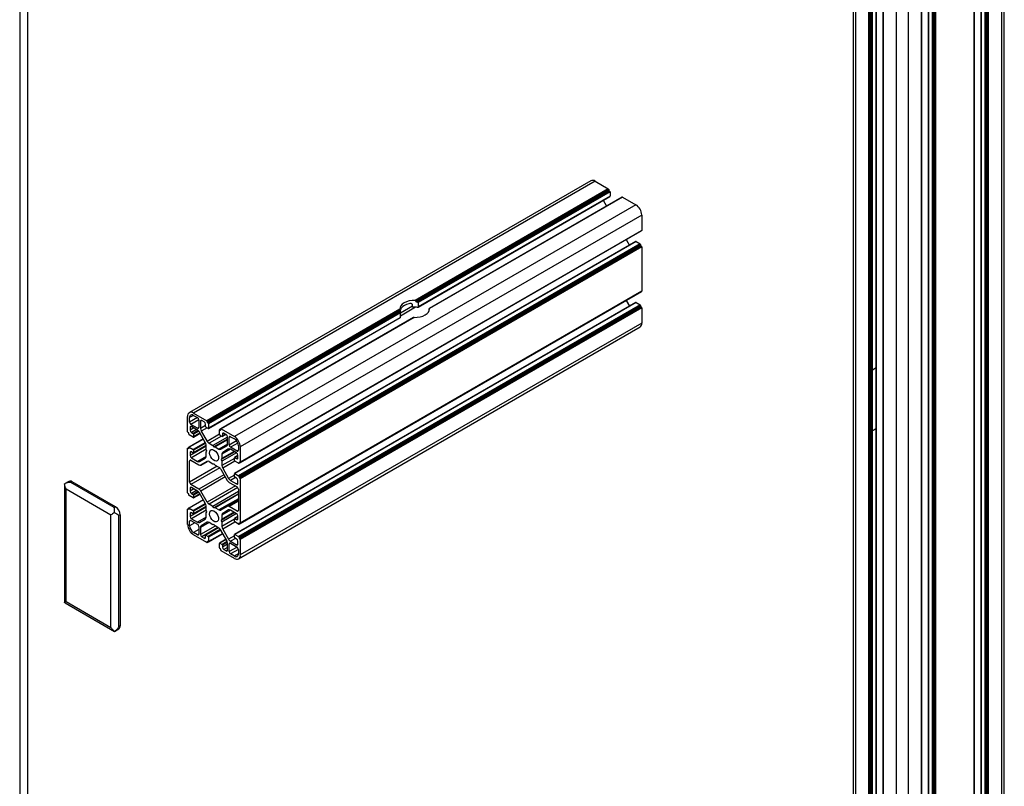
# Paper-space layout 'CON - BOM' of a CAD drawing. Units: millimetres. Extents: x 10 to 422, y 10 to 270.
# Drawn here: x 88 to 115, y 148 to 168 of the extents above; entities that cross this region are included whole.
import ezdxf

# ---------------------------------------------------------------- set-up
doc = ezdxf.new("R2010")
doc.units = ezdxf.units.MM

psp = doc.layouts.new('CON - BOM')

# ---------------------------------------------------------------- linework, layer by layer
at = {"color": 7, "linetype": 'Continuous', "lineweight": 25}
for p, q in [((114.696, 119.515), (114.696, 220.558)), ((114.762, 119.607), (114.762, 220.65)), ((114.14, 220.418), (114.14, 119.374)), ((114.145, 119.368), (114.145, 220.411)), ((114.251, 119.307), (114.251, 220.35)), ((114.268, 119.309), (114.268, 220.352)), ((114.286, 119.319), (114.286, 220.362)), ((114.3, 119.319), (114.3, 220.362)), ((114.318, 119.309), (114.318, 220.352)), ((114.339, 119.309), (114.339, 220.352)), ((113.957, 119.088), (113.957, 220.132)), ((113.962, 119.095), (113.962, 220.138)), ((113.963, 119.135), (113.963, 220.179)), ((110.706, 219.834), (110.706, 118.79)), ((110.772, 118.699), (110.772, 219.742)), ((111.129, 118.492), (111.129, 219.536)), ((111.15, 118.492), (111.15, 219.536)), ((111.168, 118.503), (111.168, 219.546)), ((111.182, 118.503), (111.182, 219.546)), ((111.199, 118.492), (111.199, 219.536)), ((111.328, 118.558), (111.328, 219.601)), ((112.726, 219.601), (112.726, 118.558)), ((112.73, 118.552), (112.73, 219.595)), ((112.836, 118.49), (112.836, 219.534)), ((112.854, 118.492), (112.854, 219.536)), ((112.872, 118.503), (112.872, 219.546)), ((112.886, 118.503), (112.886, 219.546)), ((112.904, 118.492), (112.904, 219.536)), ((112.925, 118.492), (112.925, 219.536)), ((111.506, 219.322), (111.506, 118.278)), ((111.511, 118.272), (111.511, 219.315)), ((112.543, 118.272), (112.543, 219.315)), ((112.547, 118.278), (112.547, 219.322)), ((112.549, 118.319), (112.549, 219.362)), ((111.868, 118.066), (111.868, 219.109)), ((112.186, 118.066), (112.186, 219.109)), ((111.323, 159.117), (111.323, 178.177)), ((111.221, 159.057), (111.221, 178.118)), ((88.329, 171.29), (88.329, 132.059)), ((88.541, 171.412), (88.541, 132.181)), ((103.661, 164.126), (92.885, 157.905)), ((103.774, 164.115), (92.997, 157.894)), ((104.131, 163.909), (98.948, 160.917)), ((104.141, 163.89), (98.968, 160.904)), ((103.774, 164.115), (104.131, 163.909)), ((104.141, 163.89), (104.141, 163.87)), ((104.141, 163.87), (98.968, 160.883)), ((104.148, 163.858), (98.981, 160.874)), ((104.166, 163.847), (99.011, 160.872)), ((99.024, 160.731), (104.173, 163.704)), ((104.177, 163.829), (99.029, 160.857)), ((104.177, 163.711), (99.029, 160.739)), ((104.505, 163.689), (99.329, 160.701)), ((104.512, 163.688), (99.33, 160.696)), ((104.148, 163.858), (104.166, 163.847)), ((104.177, 163.829), (104.177, 163.711)), ((104.512, 163.688), (104.87, 163.482)), ((104.87, 163.482), (94.093, 157.261)), ((103.997, 163.602), (104.086, 163.447)), ((105.029, 163.206), (94.252, 156.985)), ((105.029, 163.206), (105.029, 162.794)), ((94.214, 156.546), (104.99, 162.767)), ((94.249, 156.566), (105.026, 162.787)), ((105.029, 162.794), (94.252, 156.573)), ((104.99, 162.767), (104.99, 162.767)), ((104.873, 162.493), (94.096, 156.272)), ((104.88, 162.492), (94.104, 156.271)), ((104.983, 162.433), (94.206, 156.212)), ((104.993, 162.414), (94.217, 156.193)), ((104.993, 162.394), (94.217, 156.173)), ((105, 162.382), (94.224, 156.161)), ((105.018, 162.372), (94.242, 156.15)), ((105.029, 162.353), (94.252, 156.132)), ((104.607, 162.545), (104.696, 162.391)), ((104.88, 162.492), (104.983, 162.433)), ((104.993, 162.414), (104.993, 162.394)), ((105, 162.382), (105.018, 162.372)), ((105.029, 162.353), (105.029, 161.161)), ((94.214, 154.913), (104.99, 161.134)), ((94.249, 154.933), (105.026, 161.154)), ((105.029, 161.161), (94.252, 154.94)), ((104.99, 161.134), (104.99, 161.134)), ((104.873, 160.86), (94.096, 154.639)), ((104.88, 160.859), (94.104, 154.638)), ((104.983, 160.8), (94.206, 154.579)), ((104.993, 160.781), (94.217, 154.56)), ((104.993, 160.761), (94.217, 154.54)), ((105, 160.749), (94.224, 154.528)), ((105.018, 160.738), (94.242, 154.517)), ((105.029, 160.72), (94.252, 154.499)), ((98.873, 160.743), (98.873, 160.8)), ((98.968, 160.904), (98.968, 160.883)), ((99.029, 160.857), (99.029, 160.739)), ((104.607, 160.912), (104.696, 160.758)), ((104.88, 160.859), (104.983, 160.8)), ((104.993, 160.781), (104.993, 160.761)), ((105, 160.749), (105.018, 160.738)), ((105.029, 160.72), (105.029, 160.308)), ((98.537, 160.679), (93.354, 157.688)), ((98.538, 160.656), (93.365, 157.669)), ((98.538, 160.635), (93.365, 157.649)), ((98.539, 160.62), (93.372, 157.637)), ((98.544, 160.602), (93.39, 157.626)), ((93.397, 157.483), (98.547, 160.456)), ((98.548, 160.58), (93.4, 157.608)), ((98.548, 160.461), (93.4, 157.49)), ((98.904, 160.456), (93.729, 157.468)), ((98.919, 160.459), (93.736, 157.467)), ((98.538, 160.635), (98.538, 160.656)), ((98.548, 160.461), (98.548, 160.58)), ((99.319, 160.633), (99.319, 160.69)), ((99.329, 160.701), (99.32, 160.696)), ((99.329, 160.675), (99.329, 160.696)), ((94.206, 153.984), (104.982, 160.205)), ((105.029, 160.308), (94.252, 154.087)), ((111.221, 159.057), (111.323, 159.117)), ((111.323, 159.106), (111.221, 159.047)), ((111.221, 157.424), (111.221, 159.047)), ((111.323, 157.484), (111.323, 159.106)), ((92.997, 157.894), (93.354, 157.688)), ((92.997, 157.832), (93.102, 157.772)), ((92.838, 157.389), (92.838, 157.802)), ((92.891, 157.651), (92.891, 157.771)), ((93.102, 157.488), (92.927, 157.59)), ((93.137, 157.711), (93.137, 157.509)), ((93.183, 157.672), (93.183, 157.48)), ((93.284, 157.655), (93.218, 157.693)), ((93.319, 157.536), (93.319, 157.594)), ((93.365, 157.669), (93.365, 157.649)), ((93.372, 157.637), (93.39, 157.626)), ((93.4, 157.608), (93.4, 157.49)), ((92.866, 157.361), (92.849, 157.371)), ((92.873, 157.328), (92.873, 157.349)), ((92.987, 157.251), (92.881, 157.312)), ((92.902, 157.51), (92.902, 157.434)), ((93.104, 157.434), (92.937, 157.53)), ((92.937, 157.373), (92.987, 157.345)), ((92.994, 157.25), (93.171, 157.352)), ((92.997, 157.326), (92.997, 157.257)), ((93.312, 157.106), (93.154, 157.381)), ((93.204, 157.41), (93.362, 157.135)), ((93.39, 157.483), (93.33, 157.518)), ((93.69, 157.322), (93.69, 157.441)), ((93.728, 157.468), (93.693, 157.447)), ((93.701, 157.447), (93.718, 157.436)), ((93.761, 157.269), (93.701, 157.304)), ((93.726, 157.441), (93.726, 157.461)), ((93.736, 157.467), (94.093, 157.261)), ((93.768, 157.268), (93.861, 157.322)), ((93.772, 157.332), (93.772, 157.275)), ((93.872, 157.315), (93.807, 157.353)), ((111.221, 157.424), (111.323, 157.484)), ((111.323, 157.473), (111.221, 157.414)), ((111.221, 138.369), (111.221, 157.414)), ((111.323, 138.428), (111.323, 157.473)), ((93.259, 157.199), (92.875, 156.977)), ((93.26, 157.196), (92.881, 156.977)), ((92.994, 156.821), (93.333, 157.017)), ((93.333, 156.919), (93.333, 157.037)), ((93.412, 157.082), (93.515, 157.023)), ((93.908, 157.25), (93.515, 157.023)), ((93.515, 157.023), (93.545, 156.985)), ((93.908, 157.195), (93.545, 156.985)), ((93.908, 157.18), (93.576, 156.988)), ((93.728, 156.924), (93.887, 157.016)), ((93.908, 157.062), (93.908, 157.254)), ((93.954, 157.037), (93.954, 157.24)), ((93.989, 157.26), (94.093, 157.2)), ((94.199, 157.016), (94.199, 156.896)), ((92.838, 155.756), (92.838, 156.949)), ((92.873, 156.974), (92.841, 156.955)), ((92.849, 156.955), (92.866, 156.944)), ((92.873, 156.949), (92.873, 156.969)), ((92.881, 156.977), (92.987, 156.916)), ((92.902, 156.83), (92.902, 156.755)), ((92.987, 156.822), (92.937, 156.851)), ((92.997, 156.897), (92.997, 156.828)), ((93.351, 156.873), (93.333, 156.919)), ((93.333, 156.848), (93.351, 156.873)), ((93.333, 156.73), (93.333, 156.848)), ((93.545, 156.985), (93.576, 156.988)), ((93.576, 156.988), (93.678, 156.929)), ((94.102, 156.858), (93.74, 156.649)), ((94.089, 156.865), (93.757, 156.674)), ((94.15, 156.83), (93.757, 156.603)), ((93.757, 156.792), (93.757, 156.674)), ((93.937, 156.929), (93.778, 156.838)), ((94.153, 156.828), (93.987, 156.924)), ((94.164, 156.875), (93.989, 156.976)), ((94.189, 156.754), (94.096, 156.7)), ((94.189, 156.691), (94.189, 156.767)), ((94.252, 156.985), (94.252, 156.573)), ((92.891, 156.038), (92.891, 156.606)), ((92.927, 156.626), (93.14, 156.503)), ((92.937, 156.693), (93.104, 156.597)), ((93.154, 156.592), (93.312, 156.684)), ((93.364, 156.598), (93.19, 156.498)), ((93.19, 156.498), (93.362, 156.597)), ((93.412, 156.593), (93.515, 156.533)), ((93.515, 156.533), (93.545, 156.536)), ((93.545, 156.536), (93.576, 156.498)), ((93.576, 156.498), (93.678, 156.439)), ((93.757, 156.674), (93.74, 156.649)), ((93.74, 156.649), (93.757, 156.603)), ((93.757, 156.603), (93.757, 156.485)), ((94.093, 156.624), (94.093, 156.693)), ((94.104, 156.7), (94.153, 156.671)), ((94.206, 156.547), (94.104, 156.606)), ((94.217, 156.573), (94.217, 156.553)), ((94.242, 156.567), (94.224, 156.577)), ((93.728, 156.386), (93.901, 156.088)), ((93.778, 156.415), (93.937, 156.14)), ((94.093, 156.195), (94.093, 156.265)), ((94.104, 156.271), (94.206, 156.212)), ((89.65, 156.061), (89.534, 155.994)), ((89.534, 155.995), (89.536, 155.993)), ((89.534, 155.993), (89.534, 152.825)), ((89.737, 156.052), (89.702, 156.032)), ((90.868, 155.359), (89.702, 156.032)), ((90.904, 155.379), (89.737, 156.052)), ((93.14, 155.854), (92.927, 155.977)), ((93.951, 156.035), (94.164, 155.912)), ((93.987, 156.087), (94.153, 155.991)), ((94.153, 156.148), (94.104, 156.177)), ((94.189, 156.012), (94.189, 156.087)), ((94.217, 156.193), (94.217, 156.173)), ((94.224, 156.161), (94.242, 156.15)), ((94.252, 156.132), (94.252, 154.94)), ((89.578, 155.859), (90.78, 155.165)), ((89.578, 152.837), (89.578, 155.859)), ((92.866, 155.728), (92.849, 155.738)), ((92.873, 155.695), (92.873, 155.716)), ((92.902, 155.877), (92.902, 155.801)), ((93.104, 155.801), (92.937, 155.897)), ((92.937, 155.74), (92.987, 155.711)), ((92.994, 155.617), (93.171, 155.719)), ((92.997, 155.693), (92.997, 155.624)), ((93.312, 155.473), (93.154, 155.748)), ((93.362, 155.502), (93.19, 155.801)), ((94.199, 155.786), (93.515, 155.39)), ((94.199, 155.73), (93.545, 155.352)), ((94.199, 155.715), (93.576, 155.355)), ((94.199, 155.85), (94.199, 155.283)), ((93.259, 155.566), (92.875, 155.344)), ((92.987, 155.618), (92.881, 155.679)), ((93.26, 155.563), (92.881, 155.344)), ((93.515, 155.39), (93.412, 155.449)), ((94.199, 155.563), (93.901, 155.391)), ((90.78, 152.143), (90.78, 155.165)), ((90.904, 155.379), (90.868, 155.359)), ((91.028, 155.165), (90.992, 155.144)), ((91.028, 155.165), (91.028, 152.184)), ((92.838, 154.903), (92.838, 155.315)), ((92.873, 155.341), (92.841, 155.322)), ((92.849, 155.322), (92.866, 155.311)), ((92.873, 155.315), (92.873, 155.336)), ((92.881, 155.344), (92.987, 155.283)), ((92.902, 155.197), (92.902, 155.122)), ((92.987, 155.189), (92.937, 155.217)), ((92.994, 155.188), (93.333, 155.384)), ((92.997, 155.264), (92.997, 155.195)), ((93.333, 155.286), (93.333, 155.404)), ((93.351, 155.24), (93.333, 155.286)), ((93.333, 155.215), (93.351, 155.24)), ((93.333, 155.097), (93.333, 155.215)), ((93.545, 155.352), (93.515, 155.39)), ((93.576, 155.355), (93.545, 155.352)), ((93.678, 155.296), (93.576, 155.355)), ((93.901, 155.391), (93.728, 155.291)), ((94.102, 155.225), (93.74, 155.015)), ((94.089, 155.232), (93.757, 155.041)), ((94.15, 155.197), (93.757, 154.97)), ((93.937, 155.296), (93.778, 155.204)), ((94.164, 155.262), (93.951, 155.386)), ((94.153, 155.195), (93.987, 155.291)), ((90.992, 152.164), (90.992, 155.144)), ((92.891, 154.872), (92.891, 154.993)), ((92.927, 155.013), (93.102, 154.912)), ((92.937, 155.06), (93.104, 154.964)), ((93.154, 154.959), (93.312, 155.051)), ((93.362, 154.964), (93.204, 154.873)), ((93.515, 154.9), (93.412, 154.959)), ((93.545, 154.903), (93.515, 154.9)), ((93.576, 154.865), (93.545, 154.903)), ((93.757, 155.041), (93.74, 155.015)), ((93.74, 155.015), (93.757, 154.97)), ((93.757, 155.159), (93.757, 155.041)), ((93.757, 154.97), (93.757, 154.852)), ((94.093, 154.991), (94.093, 155.06)), ((94.189, 155.121), (94.096, 155.067)), ((94.104, 155.067), (94.153, 155.038)), ((94.206, 154.913), (94.104, 154.973)), ((94.189, 155.058), (94.189, 155.134)), ((94.217, 154.94), (94.217, 154.92)), ((94.242, 154.934), (94.224, 154.944)), ((93.102, 154.629), (92.997, 154.689)), ((93.137, 154.851), (93.137, 154.649)), ((93.183, 154.827), (93.183, 154.635)), ((93.661, 154.816), (93.322, 154.62)), ((93.362, 154.421), (93.781, 154.662)), ((93.397, 154.441), (93.781, 154.662)), ((93.678, 154.806), (93.576, 154.865)), ((93.887, 154.478), (93.728, 154.753)), ((93.778, 154.782), (93.937, 154.507)), ((94.104, 154.638), (94.206, 154.579)), ((93.354, 154.421), (92.997, 154.628)), ((93.218, 154.573), (93.284, 154.536)), ((93.319, 154.556), (93.319, 154.613)), ((93.33, 154.619), (93.39, 154.585)), ((93.365, 154.448), (93.365, 154.427)), ((93.39, 154.442), (93.372, 154.452)), ((93.4, 154.566), (93.4, 154.448)), ((93.69, 154.281), (93.69, 154.399)), ((93.87, 154.508), (93.693, 154.406)), ((93.701, 154.405), (93.761, 154.37)), ((93.908, 154.216), (93.908, 154.408)), ((93.954, 154.177), (93.954, 154.38)), ((93.987, 154.454), (94.153, 154.358)), ((93.989, 154.4), (94.164, 154.299)), ((94.093, 154.562), (94.093, 154.632)), ((94.153, 154.515), (94.104, 154.544)), ((94.189, 154.379), (94.189, 154.454)), ((94.217, 154.56), (94.217, 154.54)), ((94.224, 154.528), (94.242, 154.517)), ((94.252, 154.499), (94.252, 154.087)), ((93.718, 154.252), (93.701, 154.262)), ((93.726, 154.219), (93.726, 154.24)), ((94.093, 153.995), (93.736, 154.201)), ((93.772, 154.352), (93.772, 154.295)), ((93.807, 154.234), (93.872, 154.196)), ((94.093, 154.056), (93.989, 154.116)), ((94.199, 154.238), (94.199, 154.117)), ((89.534, 152.812), (89.536, 152.825)), ((89.546, 152.807), (89.534, 152.812)), ((89.546, 152.805), (90.875, 152.038)), ((89.578, 152.837), (90.78, 152.143)), ((90.876, 152.037), (90.991, 152.104)), ((90.876, 152.038), (90.876, 152.04)), ((91.028, 152.184), (90.992, 152.164))]:
    psp.add_line(p, q, dxfattribs=at)
at = {"color": 8, "linetype": 'Continuous', "lineweight": 25}
for p, q in [((98.873, 160.765), (98.548, 160.577)), ((98.959, 160.733), (98.548, 160.496)), ((99.329, 160.696), (99.323, 160.692)), ((99.329, 160.675), (99.327, 160.674)), ((92.997, 157.832), (92.891, 157.771)), ((93.102, 157.772), (92.891, 157.651)), ((93.137, 157.711), (92.927, 157.59)), ((93.218, 157.693), (93.183, 157.672)), ((93.319, 157.559), (93.183, 157.48)), ((92.937, 157.53), (92.902, 157.51)), ((93.003, 157.493), (92.902, 157.434)), ((93.073, 157.452), (92.937, 157.373)), ((93.121, 157.422), (92.987, 157.345)), ((93.136, 157.406), (92.997, 157.326)), ((93.168, 157.356), (92.997, 157.257)), ((93.137, 157.509), (93.102, 157.488)), ((93.36, 157.501), (93.204, 157.41)), ((93.69, 157.324), (93.362, 157.135)), ((93.726, 157.461), (93.701, 157.447)), ((93.726, 157.441), (93.718, 157.436)), ((93.807, 157.353), (93.772, 157.332)), ((93.856, 157.324), (93.772, 157.275)), ((93.313, 157.105), (92.987, 156.916)), ((93.323, 157.085), (92.997, 156.897)), ((93.333, 157.022), (92.997, 156.828)), ((93.748, 157.276), (93.412, 157.082)), ((93.908, 157.062), (93.678, 156.929)), ((93.989, 157.26), (93.954, 157.24)), ((94.148, 157.15), (93.954, 157.037)), ((94.184, 157.089), (93.989, 156.976)), ((92.873, 156.969), (92.849, 156.955)), ((92.873, 156.949), (92.866, 156.944)), ((93.333, 157.004), (92.902, 156.755)), ((92.937, 156.851), (92.902, 156.83)), ((93.333, 156.922), (92.937, 156.693)), ((93.987, 156.924), (93.757, 156.792)), ((93.938, 156.93), (93.778, 156.838)), ((94.199, 156.896), (94.164, 156.875)), ((92.927, 156.626), (92.891, 156.606)), ((93.333, 156.73), (93.104, 156.597)), ((93.362, 156.597), (93.362, 156.597)), ((94.093, 156.679), (93.757, 156.485)), ((94.106, 156.604), (93.778, 156.415)), ((94.189, 156.749), (94.104, 156.7)), ((94.189, 156.691), (94.153, 156.671)), ((94.224, 156.577), (94.217, 156.573)), ((94.242, 156.567), (94.217, 156.553)), ((93.632, 156.466), (92.891, 156.038)), ((93.699, 156.423), (92.927, 155.977)), ((93.812, 156.241), (93.14, 155.854)), ((94.093, 156.23), (93.937, 156.14)), ((93.847, 156.18), (93.19, 155.801)), ((94.123, 156.166), (93.987, 156.087)), ((94.189, 156.012), (94.153, 155.991)), ((92.937, 155.897), (92.902, 155.877)), ((93.003, 155.859), (92.902, 155.801)), ((93.073, 155.819), (92.937, 155.74)), ((93.121, 155.789), (92.987, 155.711)), ((93.136, 155.773), (92.997, 155.693)), ((93.168, 155.723), (92.997, 155.624)), ((94.118, 155.938), (93.362, 155.502)), ((94.183, 155.894), (93.412, 155.449)), ((93.313, 155.471), (92.987, 155.283)), ((93.323, 155.452), (92.997, 155.264)), ((94.199, 155.597), (93.678, 155.296)), ((94.199, 155.529), (93.951, 155.386)), ((92.873, 155.336), (92.849, 155.322)), ((92.873, 155.315), (92.866, 155.311)), ((93.333, 155.371), (92.902, 155.122)), ((92.937, 155.217), (92.902, 155.197)), ((93.333, 155.289), (92.937, 155.06)), ((93.333, 155.389), (92.997, 155.195)), ((93.987, 155.291), (93.757, 155.159)), ((93.938, 155.297), (93.778, 155.204)), ((94.199, 155.283), (94.164, 155.262)), ((92.927, 155.013), (92.891, 154.993)), ((93.031, 154.953), (92.891, 154.872)), ((93.333, 155.097), (93.104, 154.964)), ((93.412, 154.959), (93.183, 154.827)), ((93.364, 154.965), (93.204, 154.873)), ((93.362, 154.964), (93.362, 154.964)), ((94.093, 155.046), (93.757, 154.852)), ((94.106, 154.971), (93.778, 154.782)), ((94.189, 155.115), (94.104, 155.067)), ((94.189, 155.058), (94.153, 155.038)), ((94.224, 154.944), (94.217, 154.94)), ((94.242, 154.934), (94.217, 154.92)), ((93.137, 154.769), (92.997, 154.689)), ((93.137, 154.649), (93.102, 154.629)), ((93.579, 154.863), (93.183, 154.635)), ((93.65, 154.822), (93.218, 154.573)), ((93.665, 154.813), (93.33, 154.619)), ((93.715, 154.773), (93.39, 154.585)), ((93.727, 154.755), (93.4, 154.566)), ((93.778, 154.666), (93.4, 154.448)), ((93.319, 154.556), (93.284, 154.536)), ((93.372, 154.452), (93.365, 154.448)), ((93.39, 154.442), (93.365, 154.427)), ((93.872, 154.504), (93.701, 154.405)), ((93.9, 154.451), (93.761, 154.37)), ((93.906, 154.429), (93.772, 154.352)), ((93.908, 154.373), (93.772, 154.295)), ((94.093, 154.597), (93.937, 154.507)), ((93.989, 154.4), (93.954, 154.38)), ((94.123, 154.533), (93.987, 154.454)), ((94.189, 154.379), (94.153, 154.358)), ((93.908, 154.292), (93.807, 154.234)), ((93.908, 154.216), (93.872, 154.196)), ((94.164, 154.299), (93.954, 154.177)), ((94.199, 154.238), (93.989, 154.116)), ((94.199, 154.117), (94.093, 154.056))]:
    psp.add_line(p, q, dxfattribs=at)
at = {"color": 7, "linetype": 'Continuous', "lineweight": 25, "flags": 128}
for points in [[(98.948, 160.917), (98.867, 160.914), (98.788, 160.901), (98.716, 160.88), (98.653, 160.85), (98.601, 160.813), (98.564, 160.772), (98.542, 160.726), (98.537, 160.679)], [(98.919, 160.459), (99, 160.462), (99.078, 160.475), (99.151, 160.496), (99.214, 160.526), (99.265, 160.562), (99.303, 160.604), (99.325, 160.649), (99.33, 160.696)], [(92.873, 156.969), (92.873, 156.971), (92.873, 156.973), (92.874, 156.975), (92.874, 156.977), (92.876, 156.977), (92.877, 156.978), (92.879, 156.978), (92.881, 156.977)], [(93.545, 156.9), (93.584, 156.87), (93.619, 156.828), (93.646, 156.779), (93.662, 156.728), (93.665, 156.68), (93.655, 156.641), (93.634, 156.616), (93.602, 156.606), (93.565, 156.612), (93.525, 156.635), (93.488, 156.672), (93.457, 156.718), (93.435, 156.769), (93.425, 156.818), (93.429, 156.862), (93.445, 156.895), (93.471, 156.913), (93.506, 156.915), (93.545, 156.9)], [(92.873, 155.336), (92.873, 155.338), (92.873, 155.34), (92.874, 155.342), (92.874, 155.343), (92.876, 155.344), (92.877, 155.345), (92.879, 155.345), (92.881, 155.344)], [(93.545, 155.267), (93.584, 155.236), (93.619, 155.195), (93.646, 155.146), (93.662, 155.095), (93.665, 155.047), (93.655, 155.008), (93.634, 154.983), (93.602, 154.973), (93.565, 154.979), (93.525, 155.002), (93.488, 155.039), (93.457, 155.085), (93.435, 155.135), (93.425, 155.185), (93.429, 155.229), (93.445, 155.262), (93.471, 155.28), (93.506, 155.282), (93.545, 155.267)]]:
    psp.add_lwpolyline(points, dxfattribs=at)
at = {"color": 7, "linetype": 'Continuous', "lineweight": 25}
for centre, radius, start, end in [((103.708, 164.023), 0.113, 54.3824, 114.3071), ((104.118, 163.889), 0.0231, 2.6055, 57.3945), ((104.157, 163.87), 0.0154, 182.6055, 237.3945), ((104.154, 163.828), 0.0231, 2.6055, 57.3945), ((104.169, 163.71), 0.00719, 304.0564, 7.2558), ((104.508, 163.682), 0.00754, 54.3824, 114.3071), ((104.683, 163.191), 0.346, 2.6055, 57.3945), ((105.022, 162.793), 0.00719, 304.0564, 7.2558), ((104.876, 162.486), 0.00754, 54.3824, 114.3071), ((104.97, 162.413), 0.0231, 2.6055, 57.3945), ((105.009, 162.395), 0.0154, 182.6055, 237.3945), ((105.006, 162.352), 0.0231, 2.6055, 57.3945), ((105.022, 161.16), 0.00719, 304.0564, 7.2558), ((98.846, 160.463), 0.368, 101.4249, 138.5698), ((98.933, 160.05), 0.683, 83.4377, 93.0296), ((98.934, 160.206), 0.67, 83.4045, 86.0211), ((104.876, 160.853), 0.00754, 54.3824, 114.3071), ((104.97, 160.78), 0.0231, 2.6055, 57.3945), ((105.009, 160.762), 0.0154, 182.6055, 237.3945), ((105.006, 160.719), 0.0231, 2.6055, 57.3945), ((98.679, 160.649), 0.142, 191.8448, 199.1935), ((99.188, 160.645), 0.142, 11.8448, 19.1935), ((104.922, 160.294), 0.108, 304.0564, 7.2558), ((92.935, 157.818), 0.0983, 50.7967, 189.214), ((92.956, 157.782), 0.0655, 50.7967, 189.214), ((92.968, 157.654), 0.0768, 182.6055, 237.3945), ((93.06, 157.707), 0.0768, 2.6055, 57.3945), ((93.204, 157.676), 0.0218, 50.7967, 189.214), ((93.242, 157.59), 0.0768, 2.6055, 57.3945), ((93.342, 157.668), 0.0231, 2.6055, 57.3945), ((93.38, 157.649), 0.0154, 182.6055, 237.3945), ((93.377, 157.607), 0.0231, 2.6055, 57.3945), ((92.861, 157.39), 0.0231, 182.6055, 237.3945), ((92.858, 157.348), 0.0154, 2.6055, 57.3945), ((92.89, 157.325), 0.0163, 170.3144, 236.5115), ((92.923, 157.513), 0.0218, 50.7967, 189.214), ((92.979, 157.438), 0.0768, 182.6055, 237.3945), ((92.974, 157.325), 0.0231, 2.6055, 57.3945), ((93.115, 157.505), 0.0218, 230.7967, 9.214), ((93.027, 157.312), 0.144, 28.8556, 58.0453), ((93.327, 157.485), 0.144, 181.9565, 211.1437), ((93.342, 157.538), 0.0231, 182.6055, 237.3945), ((93.394, 157.488), 0.00655, 230.7967, 9.214), ((93.697, 157.442), 0.00655, 50.7967, 189.214), ((93.713, 157.323), 0.0231, 182.6055, 237.3945), ((93.721, 157.44), 0.00437, 230.7967, 9.214), ((93.732, 157.462), 0.00655, 50.7967, 189.214), ((93.793, 157.336), 0.0218, 50.7967, 189.214), ((93.831, 157.25), 0.0768, 2.6055, 57.3945), ((92.991, 157.256), 0.00655, 230.7967, 9.214), ((93.189, 157.032), 0.144, 1.9565, 31.1437), ((93.489, 157.205), 0.144, 208.8556, 238.0453), ((93.765, 157.274), 0.00655, 230.7967, 9.214), ((93.858, 157.057), 0.0503, 305.698, 5.6204), ((93.975, 157.243), 0.0218, 50.7967, 189.214), ((94.03, 157.041), 0.0768, 182.6055, 237.3945), ((93.907, 156.97), 0.346, 2.6055, 57.3945), ((93.969, 157.006), 0.231, 2.6055, 57.3945), ((92.845, 156.95), 0.00655, 50.7967, 189.214), ((92.869, 156.948), 0.00437, 230.7967, 9.214), ((92.923, 156.834), 0.0218, 50.7967, 189.214), ((92.979, 156.758), 0.0768, 182.6055, 237.3945), ((92.974, 156.896), 0.0231, 2.6055, 57.3945), ((92.991, 156.827), 0.00655, 230.7967, 9.214), ((93.707, 156.97), 0.0503, 234.3818, 294.314), ((93.807, 156.797), 0.0503, 125.698, 185.6204), ((93.958, 156.883), 0.0503, 54.3818, 114.314), ((94.112, 156.763), 0.0768, 2.6055, 57.3945), ((94.178, 156.892), 0.0218, 230.7967, 9.214), ((92.913, 156.609), 0.0218, 50.7967, 189.214), ((93.133, 156.638), 0.0503, 234.3818, 294.314), ((93.169, 156.544), 0.0503, 234.3818, 294.314), ((93.283, 156.725), 0.0503, 305.698, 5.6204), ((93.383, 156.552), 0.0503, 54.3818, 114.314), ((93.902, 156.49), 0.144, 181.9565, 211.1437), ((94.1, 156.695), 0.00655, 50.7967, 189.214), ((94.116, 156.625), 0.0231, 182.6055, 237.3945), ((94.167, 156.688), 0.0218, 230.7967, 9.214), ((94.211, 156.552), 0.00655, 230.7967, 9.214), ((94.221, 156.574), 0.00437, 50.7967, 189.214), ((94.246, 156.572), 0.00655, 230.7967, 9.214), ((93.602, 156.317), 0.144, 28.8556, 58.0453), ((94.1, 156.266), 0.00655, 50.7967, 189.214), ((89.686, 155.981), 0.088, 54.3824, 114.3071), ((92.968, 156.042), 0.0768, 182.6055, 237.3945), ((94.027, 156.157), 0.144, 208.8556, 238.0453), ((94.063, 156.21), 0.144, 208.8556, 238.0453), ((94.116, 156.196), 0.0231, 182.6055, 237.3945), ((94.112, 156.084), 0.0768, 2.6055, 57.3945), ((94.167, 156.008), 0.0218, 230.7967, 9.214), ((94.194, 156.192), 0.0231, 2.6055, 57.3945), ((94.232, 156.174), 0.0154, 182.6055, 237.3945), ((94.229, 156.131), 0.0231, 2.6055, 57.3945), ((92.861, 155.757), 0.0231, 182.6055, 237.3945), ((92.858, 155.715), 0.0154, 2.6055, 57.3945), ((92.89, 155.692), 0.0163, 170.3144, 236.5115), ((92.923, 155.88), 0.0218, 50.7967, 189.214), ((92.979, 155.805), 0.0768, 182.6055, 237.3945), ((92.974, 155.692), 0.0231, 2.6055, 57.3945), ((93.027, 155.679), 0.144, 28.8556, 58.0453), ((93.064, 155.731), 0.144, 28.8556, 58.0453), ((94.123, 155.847), 0.0768, 2.6055, 57.3945), ((92.991, 155.623), 0.00655, 230.7967, 9.214), ((93.189, 155.399), 0.144, 1.9565, 31.1437), ((93.489, 155.572), 0.144, 208.8556, 238.0453), ((90.759, 155.152), 0.269, 2.6055, 57.3945), ((92.845, 155.316), 0.00655, 50.7967, 189.214), ((92.869, 155.315), 0.00437, 230.7967, 9.214), ((92.923, 155.201), 0.0218, 50.7967, 189.214), ((92.974, 155.263), 0.0231, 2.6055, 57.3945), ((92.991, 155.194), 0.00655, 230.7967, 9.214), ((93.707, 155.337), 0.0503, 234.3818, 294.314), ((93.807, 155.164), 0.0503, 125.698, 185.6204), ((93.921, 155.345), 0.0503, 54.3818, 114.314), ((93.958, 155.25), 0.0503, 54.3818, 114.314), ((94.112, 155.13), 0.0768, 2.6055, 57.3945), ((94.178, 155.279), 0.0218, 230.7967, 9.214), ((93.184, 154.919), 0.346, 182.6055, 237.3945), ((92.913, 154.996), 0.0218, 50.7967, 189.214), ((92.979, 155.125), 0.0768, 182.6055, 237.3945), ((93.06, 154.848), 0.0768, 2.6055, 57.3945), ((93.133, 155.005), 0.0503, 234.3818, 294.314), ((93.283, 155.092), 0.0503, 305.698, 5.6204), ((93.383, 154.919), 0.0503, 54.3818, 114.314), ((94.1, 155.061), 0.00655, 50.7967, 189.214), ((94.116, 154.992), 0.0231, 182.6055, 237.3945), ((94.167, 155.055), 0.0218, 230.7967, 9.214), ((94.211, 154.918), 0.00655, 230.7967, 9.214), ((94.221, 154.941), 0.00437, 50.7967, 189.214), ((94.246, 154.939), 0.00655, 230.7967, 9.214), ((93.121, 154.883), 0.231, 182.6055, 237.3945), ((93.115, 154.645), 0.0218, 230.7967, 9.214), ((93.233, 154.832), 0.0503, 125.698, 185.6204), ((93.26, 154.638), 0.0768, 182.6055, 237.3945), ((93.602, 154.684), 0.144, 28.8556, 58.0453), ((93.902, 154.857), 0.144, 181.9565, 211.1437), ((94.1, 154.633), 0.00655, 50.7967, 189.214), ((93.297, 154.553), 0.0218, 230.7967, 9.214), ((93.325, 154.614), 0.00655, 50.7967, 189.214), ((93.358, 154.426), 0.00655, 230.7967, 9.214), ((93.369, 154.449), 0.00437, 50.7967, 189.214), ((93.377, 154.565), 0.0231, 2.6055, 57.3945), ((93.394, 154.447), 0.00655, 230.7967, 9.214), ((93.697, 154.4), 0.00655, 50.7967, 189.214), ((93.748, 154.351), 0.0231, 2.6055, 57.3945), ((93.763, 154.404), 0.144, 1.9565, 31.1437), ((94.063, 154.577), 0.144, 208.8556, 238.0453), ((93.975, 154.383), 0.0218, 50.7967, 189.214), ((94.116, 154.563), 0.0231, 182.6055, 237.3945), ((94.112, 154.451), 0.0768, 2.6055, 57.3945), ((94.167, 154.375), 0.0218, 230.7967, 9.214), ((94.194, 154.559), 0.0231, 2.6055, 57.3945), ((94.232, 154.541), 0.0154, 182.6055, 237.3945), ((94.229, 154.498), 0.0231, 2.6055, 57.3945), ((93.713, 154.282), 0.0231, 182.6055, 237.3945), ((93.71, 154.239), 0.0154, 2.6055, 57.3945), ((93.749, 154.22), 0.0231, 182.6055, 237.3945), ((93.848, 154.298), 0.0768, 182.6055, 237.3945), ((93.886, 154.213), 0.0218, 230.7967, 9.214), ((94.03, 154.181), 0.0768, 182.6055, 237.3945), ((94.135, 154.107), 0.0655, 230.7967, 9.214), ((94.123, 154.234), 0.0768, 2.6055, 57.3945), ((94.155, 154.071), 0.0983, 230.7967, 9.214), ((90.944, 152.174), 0.0839, 304.0564, 7.2558)]:
    psp.add_arc(centre, radius, start, end, dxfattribs=at)
for points, knots in [([(98.873, 160.8), (98.873, 160.803), (98.872, 160.81), (98.864, 160.818), (98.849, 160.827), (98.817, 160.833), (98.791, 160.827), (98.773, 160.824)], [0, 0, 0, 0, 0.093879, 0.187168, 0.325785, 0.553772, 1, 1, 1, 1]), ([(98.897, 160.732), (98.893, 160.732), (98.887, 160.732), (98.879, 160.735), (98.875, 160.738), (98.873, 160.74), (98.873, 160.742), (98.873, 160.743)], [0, 0, 0, 0, 0.394837, 0.625342, 0.787451, 0.903524, 1, 1, 1, 1]), ([(98.948, 160.917), (98.951, 160.917), (98.955, 160.916), (98.962, 160.914), (98.966, 160.91), (98.968, 160.907), (98.968, 160.905), (98.968, 160.904)], [0, 0, 0, 0, 0.274808, 0.522621, 0.713499, 0.870571, 1, 1, 1, 1]), ([(98.968, 160.883), (98.968, 160.883), (98.968, 160.881), (98.97, 160.879), (98.973, 160.877), (98.977, 160.875), (98.98, 160.875), (98.981, 160.874)], [0, 0, 0, 0, 0.15616, 0.311736, 0.519465, 0.783604, 1, 1, 1, 1]), ([(99.011, 160.872), (99.014, 160.871), (99.019, 160.87), (99.024, 160.866), (99.028, 160.862), (99.029, 160.859), (99.029, 160.857), (99.029, 160.857)], [0, 0, 0, 0, 0.29716, 0.568984, 0.760298, 0.952343, 1, 1, 1, 1]), ([(99.029, 160.739), (99.029, 160.738), (99.028, 160.735), (99.026, 160.732), (99.022, 160.73), (99.017, 160.728), (99.014, 160.729), (99.011, 160.729)], [0, 0, 0, 0, 0.17503, 0.3497, 0.533544, 0.74246, 1, 1, 1, 1]), ([(98.538, 160.656), (98.538, 160.657), (98.538, 160.659), (98.538, 160.664), (98.537, 160.669), (98.537, 160.675), (98.537, 160.678), (98.537, 160.679)], [0, 0, 0, 0, 0.151589, 0.302657, 0.502236, 0.763276, 1, 1, 1, 1]), ([(98.539, 160.62), (98.539, 160.621), (98.539, 160.623), (98.538, 160.627), (98.538, 160.63), (98.538, 160.633), (98.538, 160.635), (98.538, 160.635)], [0, 0, 0, 0, 0.282149, 0.531994, 0.725368, 0.884729, 1, 1, 1, 1]), ([(98.57, 160.707), (98.562, 160.694), (98.552, 160.677), (98.545, 160.648), (98.543, 160.633), (98.541, 160.619), (98.541, 160.612), (98.541, 160.608)], [0, 0, 0, 0, 0.535242, 0.67369, 0.813008, 0.907098, 1, 1, 1, 1]), ([(98.548, 160.58), (98.548, 160.581), (98.548, 160.584), (98.547, 160.588), (98.547, 160.593), (98.546, 160.598), (98.545, 160.601), (98.544, 160.602)], [0, 0, 0, 0, 0.17503, 0.3497, 0.533544, 0.74246, 1, 1, 1, 1]), ([(98.547, 160.456), (98.547, 160.456), (98.547, 160.456), (98.548, 160.457), (98.548, 160.459), (98.548, 160.461), (98.548, 160.461)], [0, 0, 0, 0, 0.08872, 0.493209, 0.89924, 1, 1, 1, 1]), ([(98.919, 160.459), (98.916, 160.459), (98.911, 160.459), (98.906, 160.457), (98.905, 160.456), (98.904, 160.456)], [0, 0, 0, 0, 0.502757, 0.956128, 1, 1, 1, 1]), ([(99.319, 160.69), (99.319, 160.691), (99.319, 160.693), (99.319, 160.695), (99.32, 160.696), (99.321, 160.695), (99.322, 160.693), (99.323, 160.692)], [0, 0, 0, 0, 0.17503, 0.3497, 0.533544, 0.74246, 1, 1, 1, 1]), ([(99.327, 160.674), (99.328, 160.674), (99.328, 160.672), (99.328, 160.671), (99.329, 160.672), (99.329, 160.673), (99.329, 160.675), (99.329, 160.675)], [0, 0, 0, 0, 0.2821495, 0.5319938, 0.7253675, 0.8847287, 1, 1, 1, 1]), ([(99.329, 160.696), (99.329, 160.697), (99.329, 160.699), (99.329, 160.701), (99.329, 160.701), (99.33, 160.7), (99.33, 160.697), (99.33, 160.696)], [0, 0, 0, 0, 0.151589, 0.302657, 0.502236, 0.763276, 1, 1, 1, 1]), ([(111.221, 159.047), (111.221, 159.047), (111.22, 159.047), (111.22, 159.047), (111.22, 159.047), (111.219, 159.048), (111.219, 159.051), (111.219, 159.054), (111.22, 159.056), (111.22, 159.057), (111.22, 159.057), (111.22, 159.057), (111.221, 159.057), (111.221, 159.057)], [0, 0, 0, 0, 0.01383, 0.030874, 0.061487, 0.157202, 0.506183, 0.852739, 0.898815, 0.94814, 0.967769, 0.987596, 1, 1, 1, 1]), ([(111.323, 159.117), (111.323, 159.117), (111.323, 159.117), (111.323, 159.117), (111.324, 159.116), (111.324, 159.115), (111.324, 159.112), (111.324, 159.109), (111.324, 159.107), (111.324, 159.107), (111.323, 159.106), (111.323, 159.106), (111.323, 159.106), (111.323, 159.106)], [0, 0, 0, 0, 0.01383, 0.030874, 0.061487, 0.157202, 0.506183, 0.852739, 0.898815, 0.94814, 0.967769, 0.987596, 1, 1, 1, 1]), ([(111.221, 157.414), (111.221, 157.414), (111.22, 157.414), (111.22, 157.414), (111.22, 157.414), (111.219, 157.415), (111.219, 157.418), (111.219, 157.421), (111.22, 157.423), (111.22, 157.424), (111.22, 157.424), (111.22, 157.424), (111.221, 157.424), (111.221, 157.424)], [0, 0, 0, 0, 0.01383, 0.030874, 0.061487, 0.157202, 0.506183, 0.852739, 0.898815, 0.94814, 0.967769, 0.987596, 1, 1, 1, 1]), ([(111.323, 157.484), (111.323, 157.484), (111.323, 157.484), (111.323, 157.484), (111.324, 157.483), (111.324, 157.482), (111.324, 157.479), (111.324, 157.476), (111.324, 157.474), (111.324, 157.474), (111.323, 157.473), (111.323, 157.473), (111.323, 157.473), (111.323, 157.473)], [0, 0, 0, 0, 0.01383, 0.030874, 0.061487, 0.157202, 0.506183, 0.852739, 0.898815, 0.94814, 0.967769, 0.987596, 1, 1, 1, 1]), ([(89.702, 156.032), (89.672, 156.031), (89.612, 156.029), (89.56, 156.006), (89.534, 155.995)], [0, 0, 0, 0, 0.501906, 1, 1, 1, 1]), ([(89.578, 155.859), (89.566, 155.881), (89.544, 155.925), (89.538, 155.972), (89.534, 155.995)], [0, 0, 0, 0, 0.515634, 1, 1, 1, 1]), ([(90.876, 155.22), (90.858, 155.21), (90.82, 155.188), (90.794, 155.173), (90.78, 155.165)], [0, 0, 0, 0, 0.484366, 1, 1, 1, 1]), ([(90.876, 155.22), (90.875, 155.247), (90.872, 155.302), (90.87, 155.34), (90.868, 155.359)], [0, 0, 0, 0, 0.498094, 1, 1, 1, 1]), ([(90.992, 155.144), (90.976, 155.155), (90.945, 155.175), (90.899, 155.205), (90.876, 155.22)], [0, 0, 0, 0, 0.501906, 1, 1, 1, 1]), ([(89.578, 152.837), (89.566, 152.831), (89.544, 152.818), (89.538, 152.814), (89.534, 152.812)], [0, 0, 0, 0, 0.515634, 1, 1, 1, 1]), ([(90.876, 152.038), (90.858, 152.052), (90.82, 152.081), (90.794, 152.122), (90.78, 152.143)], [0, 0, 0, 0, 0.484366, 1, 1, 1, 1]), ([(90.992, 152.164), (90.976, 152.138), (90.945, 152.087), (90.899, 152.054), (90.876, 152.038)], [0, 0, 0, 0, 0.501906, 1, 1, 1, 1])]:
    psp.add_open_spline(points, degree=3, knots=knots, dxfattribs=at)

doc.saveas('drawing.dxf')
